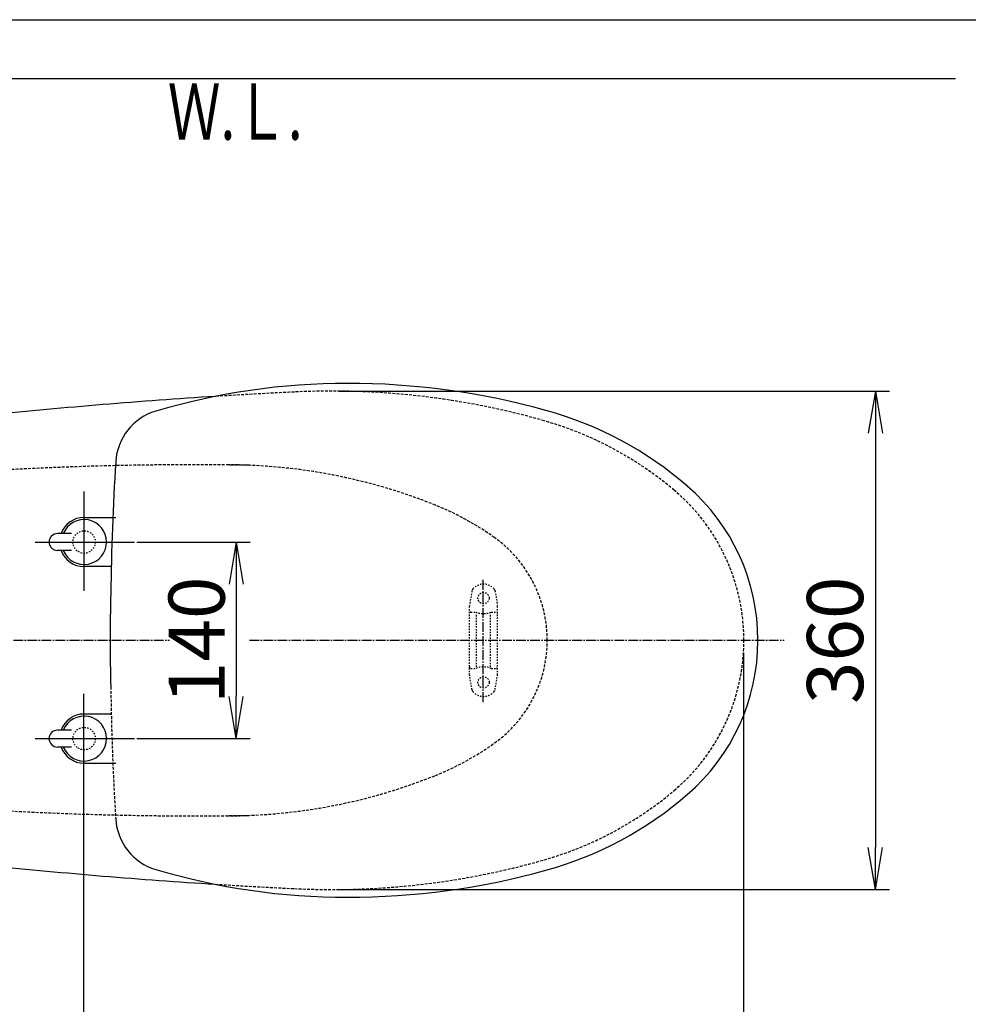
# Model space of a CAD drawing. Extents: x -71 to 1999, y 12 to 2915.
# Drawn here: x 608 to 1284, y 2214 to 2915 of the extents above; entities that cross this region are included whole.
import ezdxf
from ezdxf.enums import TextEntityAlignment as Align

# ---------------------------------------------------------------- set-up
doc = ezdxf.new("R2010")
doc.units = 0
for name, pattern in [('EXLTYPE1', [3, 2, -1]), ('EXLTYPE2', [2, 1, -1]), ('EXLTYPE3', [10, 7, -1, 1, -1])]:
    doc.linetypes.add(name, pattern=pattern)
doc.layers.get('0').update_dxf_attribs({"linetype": 'CONTINUOUS'})
doc.layers.get('DEFPOINTS').update_dxf_attribs({"linetype": 'CONTINUOUS'})
for name, color, linetype in [('便器', 7, 'CONTINUOUS'), ('便座', 7, 'CONTINUOUS'), ('寸法', 7, 'CONTINUOUS'), ('枠', 7, 'CONTINUOUS')]:
    doc.layers.add(name, color=color, linetype=linetype)
doc.styles.add('EXCADDIM1', font='monotxt', dxfattribs={"width": 0.84, "bigfont": 'extfont'})
doc.styles.add('EXCADSTD', font='monotxt', dxfattribs={"bigfont": 'extfont'})
doc.styles.get("Standard").update_dxf_attribs({"font": 'monotxt', "bigfont": 'extfont'})
doc.dimstyles.new('ISO-25', dxfattribs={"dimtxt": 2.5, "dimasz": 2.5, "dimexe": 1.25, "dimexo": 0.625, "dimtad": 1, "dimtxsty": 'STANDARD', "dimcen": 2.5, "dimazin": 3, "dimtfac": 1, "dimtmove": 0, "dimatfit": 3})

# ---------------------------------------------------------------- blocks, each defined once
blk = doc.blocks.new('EX_NORM')
at = {"color": 0, "linetype": 'CONTINUOUS'}
for q in [(-1, 0.167), (-1, 0), (-1, -0.167)]:
    blk.add_line((0, 0), q, dxfattribs=at)
blk = doc.blocks.new('*D18')
at = {"layer": 'DEFPOINTS', "color": 0}
for p in [(831.01, 2650.5), (831.01, 2295.5), (1218, 2295.5)]:
    blk.add_point(p, dxfattribs=at)
at = {"layer": '便器', "color": 3, "linetype": 'CONTINUOUS'}
for p, q in [((836.01, 2650.5), (1228, 2650.5)), ((1218, 2620.5), (1218, 2325.5)), ((836.01, 2295.5), (1228, 2295.5))]:
    blk.add_line(p, q, dxfattribs=at)
at = {"layer": '便器', "color": 3, "xscale": 30, "yscale": 30, "zscale": 30}
for p, rotation in [((1218, 2650.5), 90), ((1218, 2295.5), 270)]:
    blk.add_blockref('EX_NORM', p, dxfattribs=dict(at, rotation=rotation))
at = {"layer": '便器', "color": 2, "insert": (1194.5, 2473), "char_height": 40, "attachment_point": 5, "rotation": 90, "style": 'EXCADDIM1'}
blk.add_mtext('360', dxfattribs=at)
blk = doc.blocks.new('*D19')
at = {"layer": 'DEFPOINTS', "color": 0}
for p in [(378.31, 2473), (1124, 2127), (1124, 2071)]:
    blk.add_point(p, dxfattribs=at)
at = {"layer": '便器', "color": 3, "linetype": 'CONTINUOUS'}
for p, q in [((378.31, 2468), (378.31, 2055)), ((1124, 2122), (1124, 2055)), ((408.31, 2071), (1094, 2071))]:
    blk.add_line(p, q, dxfattribs=at)
at = {"layer": '便器', "color": 3, "xscale": 30, "yscale": 30, "zscale": 30, "rotation": 180}
blk.add_blockref('EX_NORM', (378.31, 2071), dxfattribs=at)
at = {"layer": '便器', "color": 3, "xscale": 30, "yscale": 30, "zscale": 30}
blk.add_blockref('EX_NORM', (1124, 2071), dxfattribs=at)
at = {"layer": '便器', "color": 2, "insert": (751.16, 2094.5), "char_height": 40, "attachment_point": 5, "style": 'EXCADDIM1'}
blk.add_mtext('746', dxfattribs=at)
blk = doc.blocks.new('*D25')
at = {"layer": 'DEFPOINTS', "color": 0}
for p in [(674.26, 2543), (674.26, 2403), (762.69, 2403)]:
    blk.add_point(p, dxfattribs=at)
at = {"layer": '寸法', "color": 3, "linetype": 'CONTINUOUS'}
for p, q in [((692, 2543), (772.69, 2543)), ((762.69, 2513), (762.69, 2433)), ((692, 2403), (772.69, 2403))]:
    blk.add_line(p, q, dxfattribs=at)
at = {"layer": '寸法', "color": 3, "xscale": 30, "yscale": 30, "zscale": 30}
for p, rotation in [((762.69, 2543), 90), ((762.69, 2403), 270)]:
    blk.add_blockref('EX_NORM', p, dxfattribs=dict(at, rotation=rotation))
at = {"layer": '寸法', "color": 2, "insert": (739.69, 2473), "char_height": 40, "attachment_point": 5, "rotation": 90, "style": 'EXCADDIM1'}
blk.add_mtext('140', dxfattribs=at)

msp = doc.modelspace()

# ---------------------------------------------------------------- linework, layer by layer
at = {"layer": '便器', "color": 7, "linetype": 'CONTINUOUS'}
msp.add_line((334, 2873), (1275, 2873), dxfattribs=at)
at = {"layer": '便器', "color": 6, "linetype": 'EXLTYPE3'}
for p, q in [((938.583, 2429.002), (938.583, 2516.402)), ((938.583, 2429.002), (938.583, 2516.402)), ((334, 2473), (715.1, 2473)), ((772.1, 2473), (1153, 2473))]:
    msp.add_line(p, q, dxfattribs=at)
at = {"layer": '便器', "color": 6, "linetype": 'EXLTYPE2'}
for p, q in [((930.674, 2508.181), (928.931, 2498.296)), ((947.097, 2508.181), (948.84, 2498.296)), ((928.885, 2448.3), (928.885, 2497.775)), ((948.885, 2448.3), (948.885, 2497.775)), ((929.885, 2493.038), (933.317, 2493.038)), ((933.885, 2454.038), (933.885, 2492.038)), ((943.885, 2454.038), (943.885, 2492.038)), ((944.453, 2493.038), (947.885, 2493.038)), ((930.674, 2437.895), (928.931, 2447.779)), ((929.885, 2453.038), (933.317, 2453.038)), ((944.453, 2453.038), (947.885, 2453.038)), ((947.097, 2437.895), (948.84, 2447.779))]:
    msp.add_line(p, q, dxfattribs=at)
at = {"layer": '便器', "color": 3, "linetype": 'CONTINUOUS'}
for p, q in [((1124, 2464), (1124, 1990)), ((654.044, 2435), (654.044, 2116))]:
    msp.add_line(p, q, dxfattribs=at)
at = {"layer": '便器', "color": 2, "linetype": 'EXLTYPE2'}
for centre in [(654.371, 2542.999), (654.371, 2402.999)]:
    msp.add_circle(centre, 8, dxfattribs=at)
at = {"layer": '便器', "color": 6, "linetype": 'EXLTYPE2'}
for centre in [(938.885, 2503.038), (938.885, 2443.038)]:
    msp.add_circle(centre, 4, dxfattribs=at)
at = {"layer": '便器', "color": 2, "linetype": 'CONTINUOUS'}
for centre, start, end in [((999.081, -1345.404), 93.601278, 95.900827), ((999.081, 6291.404), 264.099259, 266.398722)]:
    msp.add_arc(centre, 4000, start, end, dxfattribs=at)
at = {"layer": '便器', "color": 2, "linetype": 'EXLTYPE1'}
for centre, radius, start, end in [((999.081, -1345.404), 4000, 92.792369, 93.601278), ((831.008, 2100.5), 550, 74.062867, 92.792369), ((913.383, 2388.969), 250, 49.808661, 74.062867), ((984.371, 2472.997), 140, 0.001079, 49.808661), ((984.371, 2473.003), 140, 310.191339, 359.998921), ((913.383, 2557.031), 250, 285.937133, 310.191339), ((831.008, 2845.5), 550, 267.207631, 285.937133), ((999.081, 6291.404), 4000, 266.398722, 267.207631)]:
    msp.add_arc(centre, radius, start, end, dxfattribs=at)
at = {"layer": '便器', "color": 6, "linetype": 'EXLTYPE1'}
for centre, radius, start, end in [((730.895, 198.009), 2400, 89.00712, 96.444912), ((755.732, 2198), 400, 68.147576, 90), ((830.175, 2383.629), 200, 54.337223, 68.147576), ((894.307, 2473), 90, 0, 54.337223), ((894.307, 2473), 90, 305.662777, 0), ((830.175, 2562.371), 200, 291.852424, 305.662777), ((755.732, 2748), 400, 270, 291.852442), ((730.895, 4747.991), 2400, 263.555088, 270.99288)]:
    msp.add_arc(centre, radius, start, end, dxfattribs=at)
at = {"layer": '便器', "color": 6, "linetype": 'EXLTYPE2'}
for centre, radius, start, end in [((938.885, 2503.038), 10, 41.321659, 138.678341), ((933.628, 2507.66), 3, 138.678341, 170), ((944.142, 2507.66), 3, 10, 41.321659), ((931.885, 2497.775), 3, 170, 180), ((945.885, 2497.775), 3, 0, 10), ((929.885, 2492.038), 1, 90, 180), ((938.885, 2508.038), 16, 249.635865, 290.364135), ((947.885, 2492.038), 1, 0, 90), ((948.585, 2456.157), 0.3, 0, 75.068583), ((929.885, 2454.038), 1, 180, 270), ((931.885, 2448.3), 3, 180, 190), ((938.885, 2438.038), 16, 69.635865, 110.364135), ((947.885, 2454.038), 1, 270, 0), ((945.885, 2448.3), 3, 350, 0), ((933.628, 2438.416), 3, 190, 221.321659), ((938.885, 2443.038), 10, 221.321659, 318.678341), ((944.142, 2438.416), 3, 318.678341, 350)]:
    msp.add_arc(centre, radius, start, end, dxfattribs=at)
at = {"layer": '便座', "color": 6, "linetype": 'CONTINUOUS'}
for p, q in [((654.371, 2508.167), (654.371, 2578.999)), ((654.371, 2560.5), (676.969, 2560.5)), ((645.371, 2548.999), (635.371, 2548.999)), ((619.538, 2542.999), (690.371, 2542.999)), ((645.371, 2536.999), (635.371, 2536.999)), ((673.738, 2525.5), (654.371, 2525.5)), ((673.738, 2420.5), (654.371, 2420.5)), ((645.371, 2409.001), (635.371, 2409.001)), ((619.538, 2403.001), (690.371, 2403.001)), ((645.371, 2397.001), (635.371, 2397.001)), ((654.371, 2385.5), (676.969, 2385.5))]:
    msp.add_line(p, q, dxfattribs=at)
for centre, radius, start, end in [((841.871, 2176), 480, 90, 106.511925), ((841.871, 2126), 530, 74.521925, 90), ((913.925, 2386.208), 260, 49.001046, 74.521925), ((716.816, 2597.855), 40, 106.511925, 176.456611), ((2573.26, 2482.898), 1900, 176.464756, 179.299805), ((989.371, 2473.001), 145, 359.999687, 49.253174), ((654.371, 2542.999), 17.5, 89.999939, 159.948957), ((654.371, 2542.999), 16, 202.024313, 157.975687), ((635.371, 2542.999), 6, 90, 270), ((654.371, 2542.999), 17.5, 200.051043, 270.000076), ((1672.849, 2473), 1000, 178.088381, 181.911438), ((989.371, 2472.999), 145, 310.746826, 0.000313), ((654.371, 2403.001), 17.5, 89.999924, 159.948957), ((654.371, 2403.001), 16, 202.024313, 157.975687), ((635.371, 2403.001), 6, 90, 270), ((654.371, 2403.001), 17.5, 200.051043, 270.000061), ((913.925, 2559.792), 260, 285.478075, 310.998954), ((716.816, 2348.145), 40, 183.543389, 253.488075), ((841.871, 2770), 480, 253.488075, 270), ((841.871, 2820), 530, 270, 285.478075)]:
    msp.add_arc(centre, radius, start, end, dxfattribs=at)
at = {"layer": '便座', "color": 6, "linetype": 'EXLTYPE1'}
msp.add_arc((2573.26, 2463.102), 1900, 180.700195, 183.535244, dxfattribs=at)
at = {"layer": '枠', "color": 7, "linetype": 'CONTINUOUS'}
msp.add_line((179, 2915), (1999, 2915), dxfattribs=at)

# ---------------------------------------------------------------- texts
at = {"layer": '枠', "color": 2, "linetype": 'CONTINUOUS', "style": 'EXCADSTD', "width": 0.969231}
msp.add_text('Ｗ.Ｌ.', height=40, dxfattribs=at).set_placement((714, 2829.5), (810, 2829.5), align=Align.FIT)

# ---------------------------------------------------------------- dimensions: what is measured, and where the dimension line sits
at = {"layer": '便器', "color": 3, "linetype": 'CONTINUOUS'}
dim = msp.add_linear_dim(base=(1218, 2295.5), p1=(831.008, 2650.5), p2=(831.008, 2295.5), angle=90, text='360', dimstyle='ISO-25', override={"dimtxt": 40, "dimasz": 30, "dimexe": 10, "dimexo": 5, "dimgap": 0, "dimtad": 1, "dimjust": 0, "dimtih": 0, "dimtoh": 0, "dimdec": 2, "dimzin": 8, "dimlunit": 2, "dimtxsty": 'EXCADDIM1', "dimblk1": 'EX_NORM', "dimblk2": 'EX_NORM', "dimsah": 1, "dimse1": 0, "dimse2": 0, "dimclrd": 3, "dimclre": 3, "dimclrt": 2, "dimtmove": 2}, dxfattribs=at)
dim.commit()
dim.dimension.update_dxf_attribs({"geometry": '*D18', "text_midpoint": (1194.5, 2473), "dimtype": 160})
dim = msp.add_linear_dim(base=(1124, 2071), p1=(378.31, 2473), p2=(1124, 2127), text='746', dimstyle='ISO-25', override={"dimtxt": 40, "dimasz": 30, "dimexe": 16, "dimexo": 5, "dimgap": 0, "dimtad": 1, "dimjust": 0, "dimtih": 0, "dimtoh": 0, "dimdec": 2, "dimzin": 8, "dimlunit": 2, "dimtxsty": 'EXCADDIM1', "dimblk1": 'EX_NORM', "dimblk2": 'EX_NORM', "dimsah": 1, "dimse1": 0, "dimse2": 0, "dimclrd": 3, "dimclre": 3, "dimclrt": 2, "dimtmove": 2}, dxfattribs=at)
dim.commit()
dim.dimension.update_dxf_attribs({"geometry": '*D19', "text_midpoint": (751.155, 2094.5), "dimtype": 160})
at = {"layer": '寸法', "color": 3, "linetype": 'CONTINUOUS'}
dim = msp.add_linear_dim(base=(762.693, 2403), p1=(674.255, 2543), p2=(674.255, 2403), angle=90, dimstyle='ISO-25', override={"dimtxt": 40, "dimasz": 30, "dimexe": 10, "dimexo": 17.7448, "dimgap": 0, "dimtad": 1, "dimjust": 0, "dimtih": 0, "dimtoh": 0, "dimdec": 1, "dimzin": 8, "dimlunit": 2, "dimtxsty": 'EXCADDIM1', "dimblk1": 'EX_NORM', "dimblk2": 'EX_NORM', "dimsah": 1, "dimse1": 0, "dimse2": 0, "dimclrd": 3, "dimclre": 3, "dimclrt": 2, "dimtmove": 2}, dxfattribs=at)
dim.commit()
dim.dimension.update_dxf_attribs({"geometry": '*D25', "text_midpoint": (739.693, 2473), "dimtype": 160})

doc.saveas('drawing.dxf')
